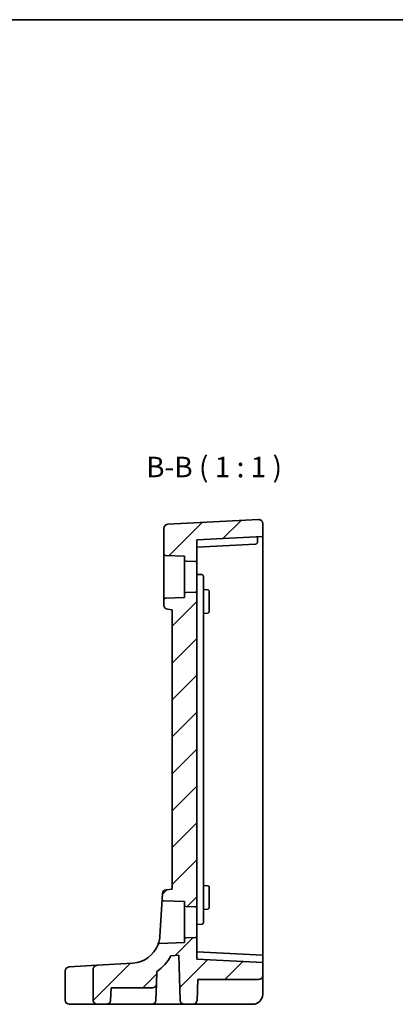
# Model space of a CAD drawing. Units: millimetres. Extents: x 14 to 2205, y 8 to 430.
# Drawn here: x 1963 to 2009, y 169 to 289 of the extents above; entities that cross this region are included whole.
import ezdxf

# ---------------------------------------------------------------- set-up
doc = ezdxf.new("R2010")
doc.units = ezdxf.units.MM
for name, color, linetype, lineweight in [('Border (ISO)', 7, 'Continuous', 35), ('Hatch (ISO)', 1, 'Continuous', 18), ('Symbol (ISO)', 7, 'Continuous', 18), ('Visible (ISO)', 7, 'Continuous', 35)]:
    doc.layers.add(name, color=color, linetype=linetype, lineweight=lineweight)
doc.styles.add('Note Text (TK)', font='txt')

# ---------------------------------------------------------------- blocks, each defined once
blk = doc.blocks.new('図面枠 tk図枠')
at = {"layer": 'Border (ISO)'}
blk.add_line((14.5, 289), (405.5, 289), dxfattribs=at)

msp = doc.modelspace()

# ---------------------------------------------------------------- hatches: boundary and pattern name
at = {"layer": 'Hatch (ISO)'}
h = msp.add_hatch(dxfattribs=at)
h.set_pattern_fill('ANSI31', color=256, scale=25.4, style=0)
h.set_pattern_definition([(45, (1799.5, 28.6), (-2.245064, 2.245064), [])])
edge = h.paths.add_edge_path()
edge.add_ellipse((1976.6439, 177.7368), major_axis=(3.2717, -1.2435), ratio=1, start_angle=294.310437, end_angle=360)
edge.add_spline(control_points=[(1979.9155, 176.4933), (1979.9248, 176.5177), (1979.9387, 176.54), (1979.9743, 176.578), (1979.9957, 176.5933), (1980.0433, 176.6151), (1980.0692, 176.6212), (1980.0955, 176.6221)], knot_values=[-0.02352799, -0.02352799, -0.02352799, -0.02352799, -0.0157151, -0.0157151, -0.00790221, -0.00790221, 0, 0, 0, 0], degree=3, periodic=0)
edge.add_line((1980.0955, 176.6221), (1983.1392, 176.7284))
edge.add_line((1983.1392, 176.7284), (1983.1392, 177.1329))
edge.add_ellipse((1983.3392, 177.1329), major_axis=(-0.007, 0.1999), ratio=1, start_angle=0, end_angle=88, ccw=False)
edge.add_line((1983.3322, 177.3328), (1984.4322, 177.3712))
edge.add_ellipse((1984.4392, 177.1713), major_axis=(0.2, 0), ratio=1, start_angle=0, end_angle=92, ccw=False)
edge.add_line((1984.6392, 177.1713), (1984.6392, 174.7284))
edge.add_line((1984.6392, 174.7284), (1992.6392, 174.3092))
edge.add_line((1992.6392, 174.3092), (1992.6392, 172.7284))
edge.add_ellipse((1992.1392, 172.7284), major_axis=(0, -0.5), ratio=1, start_angle=0, end_angle=90, ccw=False)
edge.add_line((1992.1392, 172.2284), (1984.744, 172.2284))
edge.add_line((1984.744, 172.2284), (1984.6561, 169.711))
edge.add_ellipse((1984.1564, 169.7284), major_axis=(0, -0.5), ratio=1, start_angle=0, end_angle=88, ccw=False)
edge.add_line((1984.1564, 169.2284), (1983.122, 169.2284))
edge.add_ellipse((1983.122, 169.7284), major_axis=(-0.4997, -0.0174), ratio=1, start_angle=0, end_angle=88, ccw=False)
edge.add_line((1982.6223, 169.711), (1982.4306, 175.2025))
edge.add_line((1982.4306, 175.2025), (1981.4812, 175.1195))
edge.add_ellipse((1976.6439, 177.7368), major_axis=(3.1346, -4.5193), ratio=1, start_angle=0, end_angle=26.838124, ccw=False)
edge.add_line((1979.7785, 173.2175), (1979.7259, 171.711))
edge.add_ellipse((1979.2262, 171.7284), major_axis=(0, -0.5), ratio=1, start_angle=0, end_angle=88, ccw=False)
edge.add_line((1979.2262, 171.2284), (1974.2105, 171.2284))
edge.add_line((1974.2105, 171.2284), (1974.1547, 169.711))
edge.add_spline(control_points=[(1974.1547, 169.711), (1974.1526, 169.6544), (1974.138, 169.5912), (1974.0919, 169.4833), (1974.0493, 169.4219), (1973.9583, 169.3337), (1973.8933, 169.292), (1973.7723, 169.2433), (1973.6944, 169.2284), (1973.6284, 169.2284)], knot_values=[0.07600654, 0.07600654, 0.07600654, 0.07600654, 0.09249351, 0.09249351, 0.11119386, 0.11119386, 0.13050189, 0.13050189, 0.15031667, 0.15031667, 0.15031667, 0.15031667], degree=3, periodic=0)
edge.add_line((1973.6284, 169.2284), (1972.5582, 169.2284))
edge.add_spline(control_points=[(1972.5582, 169.2284), (1972.4923, 169.2284), (1972.4146, 169.2433), (1972.2938, 169.2919), (1972.229, 169.3336), (1972.1382, 169.4217), (1972.0956, 169.4832), (1972.0473, 169.5963), (1972.0326, 169.6677), (1972.0326, 169.7284)], knot_values=[0, 0, 0, 0, 0.01977479, 0.01977479, 0.03904854, 0.03904854, 0.0577373, 0.0577373, 0.07595562, 0.07595562, 0.07595562, 0.07595562], degree=3, periodic=0)
edge.add_line((1972.0326, 169.7284), (1972.0326, 173.4764))
edge.add_spline(control_points=[(1972.0326, 173.4764), (1972.0326, 173.5386), (1972.0448, 173.6001), (1972.0925, 173.7171), (1972.1281, 173.7712), (1972.2199, 173.8658), (1972.2761, 173.9047), (1972.3978, 173.9589), (1972.4622, 173.9745), (1972.5277, 173.9785)], knot_values=[-0.07781216, -0.07781216, -0.07781216, -0.07781216, -0.05914439, -0.05914439, -0.03990283, -0.03990283, -0.01963538, -0.01963538, 0, 0, 0, 0], degree=3, periodic=0)
edge.add_line((1972.5277, 173.9785), (1976.8575, 174.2433))
edge = h.paths.add_edge_path()
edge.add_ellipse((1980.8392, 224.0089), major_axis=(-0.2, 0), ratio=1, start_angle=0, end_angle=88)
edge.add_line((1980.8322, 223.809), (1983.1392, 223.7284))
edge.add_line((1983.1392, 223.7284), (1983.1392, 223.3239))
edge.add_ellipse((1983.3392, 223.3239), major_axis=(-0.2, 0), ratio=1, start_angle=0, end_angle=88)
edge.add_line((1983.3322, 223.1241), (1984.4322, 223.0857))
edge.add_ellipse((1984.4392, 223.2855), major_axis=(-0.007, -0.1999), ratio=1, start_angle=0, end_angle=92)
edge.add_line((1984.6392, 223.2855), (1984.6392, 225.7284))
edge.add_line((1984.6392, 225.7284), (1992.6392, 226.1477))
edge.add_line((1992.6392, 226.1477), (1992.6392, 227.7015))
edge.add_ellipse((1992.1392, 227.7015), major_axis=(0.5, 0), ratio=1, start_angle=0, end_angle=93)
edge.add_line((1992.113, 228.2009), (1981.113, 227.6244))
edge.add_ellipse((1981.1392, 227.1251), major_axis=(-0.0262, 0.4993), ratio=1, start_angle=0, end_angle=87)
edge.add_line((1980.6392, 227.1251), (1980.6392, 224.0089))
edge = h.paths.add_edge_path()
edge.add_ellipse((1980.9529, 182.6665), major_axis=(-0.0436, 0.4981), ratio=1, start_angle=0, end_angle=81.5)
edge.add_line((1980.4538, 182.697), (1980.4129, 182.029))
edge.add_spline(control_points=[(1980.4129, 182.029), (1980.4121, 182.0147), (1980.4127, 182.0004), (1980.4171, 181.9721), (1980.4208, 181.9582), (1980.4353, 181.9206), (1980.4493, 181.8984), (1980.4851, 181.8605), (1980.5065, 181.8452), (1980.554, 181.8238), (1980.5796, 181.8178), (1980.6056, 181.8169)], knot_values=[-0.03202129, -0.03202129, -0.03202129, -0.03202129, -0.02772998, -0.02772998, -0.02343867, -0.02343867, -0.01562578, -0.01562578, -0.00781289, -0.00781289, 0, 0, 0, 0], degree=3, periodic=0)
edge.add_line((1980.6056, 181.8169), (1983.1392, 181.7284))
edge.add_line((1983.1392, 181.7284), (1983.1392, 181.3239))
edge.add_ellipse((1983.3392, 181.3239), major_axis=(-0.2, 0), ratio=1, start_angle=0, end_angle=88)
edge.add_line((1983.3322, 181.1241), (1984.4322, 181.0857))
edge.add_ellipse((1984.4392, 181.2855), major_axis=(-0.007, -0.1999), ratio=1, start_angle=0, end_angle=92)
edge.add_line((1984.6392, 181.2855), (1984.6392, 219.1713))
edge.add_ellipse((1984.4392, 219.1713), major_axis=(0.2, 0), ratio=1, start_angle=0, end_angle=92)
edge.add_line((1984.4322, 219.3712), (1983.3322, 219.3328))
edge.add_ellipse((1983.3392, 219.1329), major_axis=(-0.007, 0.1999), ratio=1, start_angle=0, end_angle=88)
edge.add_line((1983.1392, 219.1329), (1983.1392, 218.7284))
edge.add_line((1983.1392, 218.7284), (1980.8322, 218.6479))
edge.add_ellipse((1980.8392, 218.448), major_axis=(-0.007, 0.1999), ratio=1, start_angle=0, end_angle=88)
edge.add_line((1980.6392, 218.448), (1980.6392, 217.7741))
edge.add_ellipse((1981.1392, 217.7741), major_axis=(-0.5, 0), ratio=1, start_angle=0, end_angle=85)
edge.add_line((1981.0956, 217.276), (1981.6392, 217.2284))
edge.add_line((1981.6392, 217.2284), (1981.6392, 183.2284))
edge.add_line((1981.6392, 183.2284), (1980.9093, 183.1646))

# ---------------------------------------------------------------- linework, layer by layer
at = {"layer": 'Visible (ISO)'}
for p, q in [((1992.113, 228.2009), (1981.113, 227.6244)), ((1992.6392, 226.1477), (1992.6392, 227.7015)), ((1980.6392, 227.1251), (1980.6392, 224.0089)), ((1992.6392, 226.1477), (1984.6392, 225.7284)), ((1984.6392, 223.2855), (1984.6392, 225.7284)), ((1984.6392, 224.8284), (1991.7599, 225.2016)), ((1992.0049, 225.4142), (1992.0049, 226.1144)), ((1992.6392, 226.1477), (1992.6392, 221.2284)), ((1980.6392, 224.0089), (1980.6392, 218.448)), ((1980.8322, 223.809), (1983.1392, 223.7284)), ((1983.1392, 223.7284), (1983.1392, 223.3239)), ((1983.1392, 223.3239), (1983.1392, 219.1329)), ((1983.3322, 223.1241), (1984.4322, 223.0857)), ((1984.6392, 219.1713), (1984.6392, 223.2855)), ((1984.6392, 221.5284), (1985.2497, 221.4964)), ((1985.4392, 218.3978), (1985.4392, 221.2967)), ((1992.6392, 221.2284), (1992.6392, 179.2284)), ((1984.4322, 219.3712), (1983.3322, 219.3328)), ((1985.4392, 219.6865), (1985.9497, 219.6597)), ((1986.1392, 219.46), (1986.1392, 218.7284)), ((1980.6392, 218.448), (1980.6392, 217.7741)), ((1983.1392, 218.7284), (1980.8322, 218.6479)), ((1983.1392, 219.1329), (1983.1392, 218.7284)), ((1984.6392, 181.2855), (1984.6392, 219.1713)), ((1985.4392, 182.0591), (1985.4392, 218.3978)), ((1986.1392, 217.7284), (1986.1392, 218.7284)), ((1981.0956, 217.276), (1981.6392, 217.2284)), ((1981.6392, 217.2284), (1981.6392, 183.2284)), ((1985.4392, 216.7704), (1985.9497, 216.7971)), ((1986.1392, 217.7284), (1986.1392, 216.9968)), ((1985.4392, 183.6865), (1985.9497, 183.6597)), ((1986.1392, 183.46), (1986.1392, 182.7284)), ((1980.4538, 182.697), (1980.4129, 182.029)), ((1981.6392, 183.2284), (1980.9093, 183.1646)), ((1985.4392, 179.1601), (1985.4392, 182.0591)), ((1986.1392, 181.7284), (1986.1392, 182.7284)), ((1980.4129, 182.029), (1980.1373, 177.5231)), ((1980.6056, 181.8169), (1983.1392, 181.7284)), ((1983.1392, 181.7284), (1983.1392, 181.3239)), ((1983.1392, 181.3239), (1983.1392, 177.1329)), ((1983.3322, 181.1241), (1984.4322, 181.0857)), ((1984.6392, 177.1713), (1984.6392, 181.2855)), ((1986.1392, 181.7284), (1986.1392, 180.9968)), ((1985.4392, 180.7704), (1985.9497, 180.7971)), ((1984.6392, 178.9284), (1985.2497, 178.9604)), ((1992.6392, 179.2284), (1992.6392, 175.2092)), ((1984.4322, 177.3712), (1983.3322, 177.3328)), ((1983.1392, 176.7284), (1980.0955, 176.6221)), ((1983.1392, 177.1329), (1983.1392, 176.7284)), ((1984.6392, 174.7284), (1984.6392, 177.1713)), ((1981.4812, 175.1195), (1982.4306, 175.2025)), ((1982.4306, 175.2025), (1982.6223, 169.711)), ((1992.6392, 175.2092), (1984.6392, 175.6284)), ((1992.6392, 175.2092), (1992.6392, 175.0094)), ((1992.6392, 175.0094), (1992.6392, 174.3092)), ((1969.1013, 173.7689), (1969.1055, 173.7692)), ((1969.1055, 173.7692), (1972.5277, 173.9785)), ((1976.8575, 174.2433), (1972.5277, 173.9785)), ((1992.6392, 174.3092), (1984.6392, 174.7284)), ((1992.6392, 172.7284), (1992.6392, 174.3092)), ((1968.6319, 169.7284), (1968.6319, 173.2699)), ((1972.0326, 173.4764), (1972.0326, 169.7284)), ((1979.7259, 171.711), (1979.7785, 173.2175)), ((1992.6392, 170.4284), (1992.6392, 172.7284)), ((1979.6561, 169.711), (1979.7259, 171.711)), ((1984.6561, 169.711), (1984.744, 172.2284)), ((1992.1392, 172.2284), (1984.744, 172.2284)), ((1974.1547, 169.711), (1974.2105, 171.2284)), ((1974.2105, 171.2284), (1979.2262, 171.2284)), ((1969.136, 169.2284), (1969.1319, 169.2284)), ((1972.5582, 169.2284), (1969.136, 169.2284)), ((1972.5582, 169.2284), (1973.6284, 169.2284)), ((1973.6284, 169.2284), (1975.4377, 169.2284)), ((1979.1564, 169.2284), (1975.4377, 169.2284)), ((1979.1564, 169.2284), (1982.0703, 169.2284)), ((1982.0703, 169.2284), (1983.122, 169.2284)), ((1983.122, 169.2284), (1984.1564, 169.2284)), ((1984.1564, 169.2284), (1984.8559, 169.2284)), ((1984.8559, 169.2284), (1991.4392, 169.2284))]:
    msp.add_line(p, q, dxfattribs=at)
for centre, radius, start, end in [((1981.1392, 227.1251), 0.5, 93, 180), ((1992.1392, 227.7015), 0.5, 0, 93), ((1980.8392, 224.0089), 0.2, 180, 268), ((1983.3392, 223.3239), 0.2, 180, 268), ((1984.4392, 223.2855), 0.2, 268, 0), ((1983.3392, 219.1329), 0.2, 92, 180), ((1984.4392, 219.1713), 0.2, 0, 92), ((1985.9392, 219.46), 0.2, 0, 87), ((1980.8392, 218.448), 0.2, 92, 180), ((1981.1392, 217.7741), 0.5, 180, 265), ((1985.9392, 216.9968), 0.2, 273, 0), ((1985.9392, 183.46), 0.2, 0, 87), ((1980.9529, 182.6665), 0.5, 95, 176.5), ((1983.3392, 181.3239), 0.2, 180, 268), ((1984.4392, 181.2855), 0.2, 268, 0), ((1985.9392, 180.9968), 0.2, 273, 0), ((1983.3392, 177.1329), 0.2, 92, 180), ((1984.4392, 177.1713), 0.2, 0, 92), ((1976.6439, 177.7368), 3.5, 273.5, 339.189563), ((1976.6439, 177.7368), 5.5, 304.745548, 331.583672), ((1969.1319, 173.2699), 0.5, 93.5, 180), ((1992.1392, 172.7284), 0.5, 270, 0), ((1979.2262, 171.7284), 0.5, 270, 358), ((1991.4392, 170.4284), 1.2, 270, 0), ((1969.1319, 169.7284), 0.5, 180, 270), ((1979.1564, 169.7284), 0.5, 270, 358), ((1983.122, 169.7284), 0.5, 182, 270), ((1984.1564, 169.7284), 0.5, 270, 358)]:
    msp.add_arc(centre, radius, start, end, dxfattribs=at)
for points, knots in [([(1991.7599, 225.2016), (1991.7907, 225.2032), (1991.8241, 225.2105), (1991.8883, 225.2374), (1991.9191, 225.2571), (1991.9602, 225.2977), (1991.9759, 225.3177), (1991.9926, 225.3518), (1991.9972, 225.3639), (1992.0033, 225.3887), (1992.0049, 225.4015), (1992.0049, 225.4142)], [0.0369856416, 0.0369856416, 0.0369856416, 0.0369856416, 0.0488762573, 0.0488762573, 0.0608485766, 0.0608485766, 0.0684731092, 0.0684731092, 0.0722853755, 0.0722853755, 0.0760976418, 0.0760976418, 0.0760976418, 0.0760976418]), ([(1985.2497, 221.4964), (1985.2749, 221.4951), (1985.2999, 221.4889), (1985.3459, 221.4677), (1985.3669, 221.4527), (1985.4017, 221.416), (1985.4156, 221.3943), (1985.4343, 221.3473), (1985.4392, 221.322), (1985.4392, 221.2967)], [0, 0, 0, 0, 0.38176955, 0.38176955, 0.7635391, 0.7635391, 1.14530865, 1.14530865, 1.5270782, 1.5270782, 1.5270782, 1.5270782]), ([(1980.4129, 182.029), (1980.4121, 182.0147), (1980.4127, 182.0004), (1980.4171, 181.9721), (1980.4208, 181.9582), (1980.4353, 181.9206), (1980.4493, 181.8984), (1980.4851, 181.8605), (1980.5065, 181.8452), (1980.554, 181.8238), (1980.5796, 181.8178), (1980.6056, 181.8169)], [-0.0320212932, -0.0320212932, -0.0320212932, -0.0320212932, -0.0277299808, -0.0277299808, -0.0234386684, -0.0234386684, -0.0156257789, -0.0156257789, -0.0078128895, -0.0078128895, 0, 0, 0, 0]), ([(1985.4392, 179.1601), (1985.4392, 179.1348), (1985.4343, 179.1095), (1985.4156, 179.0625), (1985.4017, 179.0408), (1985.3669, 179.0041), (1985.3459, 178.9891), (1985.2999, 178.9679), (1985.2749, 178.9617), (1985.2497, 178.9604)], [0, 0, 0, 0, 0.38176955, 0.38176955, 0.7635391, 0.7635391, 1.14530865, 1.14530865, 1.5270782, 1.5270782, 1.5270782, 1.5270782]), ([(1980.1373, 177.5231), (1980.1185, 177.2148), (1980.0619, 176.9616), (1979.9591, 176.5979), (1979.9166, 176.4961), (1979.9155, 176.4933), (1979.9155, 176.4933), (1979.9155, 176.4933)], [-0.512475648, -0.512475648, -0.512475648, -0.512475648, -0.388649631, -0.388649631, -0.258095621, -0.258095621, -0.256237259, -0.256237259, -0.256237259, -0.256237259]), ([(1980.0955, 176.6221), (1980.0692, 176.6212), (1980.0433, 176.6151), (1979.9957, 176.5933), (1979.9743, 176.578), (1979.9387, 176.54), (1979.9248, 176.5177), (1979.9155, 176.4933)], [-0.023527993, -0.023527993, -0.023527993, -0.023527993, -0.0156257789, -0.0156257789, -0.0078128895, -0.0078128895, 0, 0, 0, 0]), ([(1972.5277, 173.9785), (1972.4622, 173.9745), (1972.3978, 173.9589), (1972.2761, 173.9047), (1972.2199, 173.8658), (1972.1281, 173.7712), (1972.0925, 173.7171), (1972.0448, 173.6001), (1972.0326, 173.5386), (1972.0326, 173.4764)], [-0.0778121612, -0.0778121612, -0.0778121612, -0.0778121612, -0.0581767768, -0.0581767768, -0.0379093308, -0.0379093308, -0.0186677684, -0.0186677684, 0, 0, 0, 0]), ([(1972.0326, 169.7284), (1972.0326, 169.6677), (1972.0473, 169.5963), (1972.0956, 169.4832), (1972.1382, 169.4217), (1972.229, 169.3336), (1972.2938, 169.2919), (1972.4146, 169.2433), (1972.4923, 169.2284), (1972.5582, 169.2284)], [0, 0, 0, 0, 0.0182183199, 0.0182183199, 0.0369070816, 0.0369070816, 0.0561808266, 0.0561808266, 0.0759556192, 0.0759556192, 0.0759556192, 0.0759556192]), ([(1973.6284, 169.2284), (1973.6944, 169.2284), (1973.7723, 169.2433), (1973.8933, 169.292), (1973.9583, 169.3337), (1974.0493, 169.4219), (1974.0919, 169.4833), (1974.138, 169.5912), (1974.1526, 169.6544), (1974.1547, 169.711)], [0.0760065439, 0.0760065439, 0.0760065439, 0.0760065439, 0.095821324, 0.095821324, 0.1151293597, 0.1151293597, 0.1338297095, 0.1338297095, 0.1503166721, 0.1503166721, 0.1503166721, 0.1503166721])]:
    msp.add_open_spline(points, degree=3, knots=knots, dxfattribs=at)

# ---------------------------------------------------------------- block references
msp.add_blockref('図面枠 tk図枠', (1799.5, 0))

# ---------------------------------------------------------------- texts
at = {"layer": 'Symbol (ISO)', "color": 7, "insert": (1978.467, 232.556), "char_height": 2.5, "attachment_point": 7, "style": 'Note Text (TK)'}
msp.add_mtext('B-B ( 1 : 1 )', dxfattribs=at)

doc.saveas('drawing.dxf')
